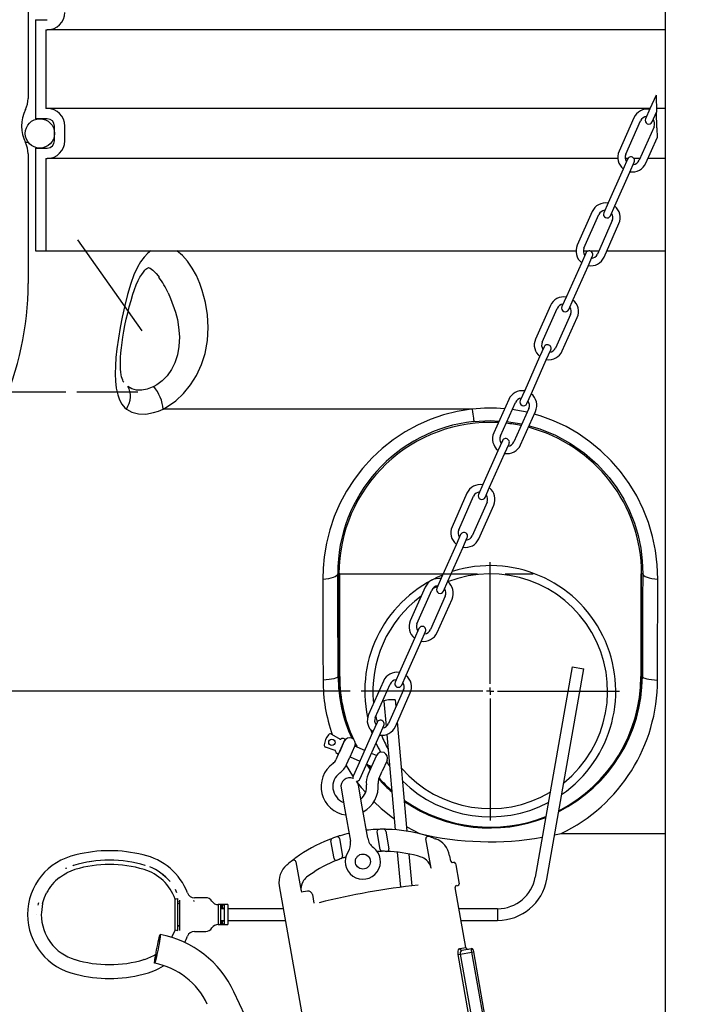
# Model space of a CAD drawing. Extents: x 2 to 417, y 3 to 295.
# Drawn here: x 77 to 139, y 102 to 192 of the extents above; entities that cross this region are included whole.
import ezdxf

# ---------------------------------------------------------------- set-up
doc = ezdxf.new("R2010")
doc.units = 0
doc.header["$PDSIZE"] = -1
doc.linetypes.add('CENTERX2', pattern=[20.32, 12.7, -2.54, 2.54, -2.54])
doc.layers.get('0').update_dxf_attribs({"linetype": 'CONTINUOUS'})
doc.layers.get('DEFPOINTS').update_dxf_attribs({"linetype": 'CONTINUOUS'})
doc.styles.add('SLDTEXTSTYLE3', font='TXT', dxfattribs={"width": 0.75})
doc.dimstyles.new('SLDDIMSTYLE0', dxfattribs={"dimtxt": 4.233333, "dimasz": 2.5, "dimexe": 1, "dimexo": 0.0625, "dimgap": 1.058333, "dimtad": 2, "dimdec": 3, "dimlfac": 7.5, "dimzin": 12, "dimtxsty": 'SLDTEXTSTYLE3', "dimsah": 1, "dimcen": 0.09, "dimclrd": 7, "dimclre": 7, "dimclrt": 7, "dimazin": 3, "dimtfac": 1, "dimtdec": 4, "dimtofl": 0, "dimtmove": 0, "dimatfit": 3, "dimtolj": 1, "dimtzin": 12})

# ---------------------------------------------------------------- blocks, each defined once
blk = doc.blocks.new('*D12')
for p, q in [((81.073, 158.05), (32.304, 158.05)), ((33.304, 158.05), (33.304, 58.224)), ((53.317, 58.224), (32.304, 58.224)), ((65.317, 58.224), (55.317, 58.224)), ((68.977, 58.224), (67.317, 58.224))]:
    blk.add_line(p, q)
for points in [[(33.304, 158.05), (33.004, 155.55), (33.604, 155.55)], [(33.304, 58.224), (33.604, 60.724), (33.004, 60.724)]]:
    blk.add_solid(points)
at = {"layer": 'DEFPOINTS'}
for p in [(82.073, 158.05), (69.977, 58.224)]:
    blk.add_point(p, dxfattribs=at)
at = {"insert": (29.129, 104.62), "char_height": 3.175, "attachment_point": 1, "rotation": 90, "style": 'SLDTEXTSTYLE3'}
blk.add_mtext('750', dxfattribs=at)
blk = doc.blocks.new('*D13')
for p, q in [((106.914, 130.89), (41.241, 130.89)), ((42.241, 130.89), (42.241, 58.224)), ((68.977, 58.224), (41.241, 58.224))]:
    blk.add_line(p, q)
for points in [[(42.241, 130.89), (41.941, 128.39), (42.541, 128.39)], [(42.241, 58.224), (42.541, 60.724), (41.941, 60.724)]]:
    blk.add_solid(points)
at = {"layer": 'DEFPOINTS'}
for p in [(107.914, 130.89), (69.977, 58.224)]:
    blk.add_point(p, dxfattribs=at)
at = {"insert": (38.066, 91.041), "char_height": 3.175, "attachment_point": 1, "rotation": 90, "style": 'SLDTEXTSTYLE3'}
blk.add_mtext('545', dxfattribs=at)
blk = doc.blocks.new('*D15')
for p, q in [((66.317, 114.557), (66.317, 59.224)), ((172.984, 114.557), (172.984, 59.224)), ((66.317, 57.224), (66.317, 41.215)), ((172.984, 57.224), (172.984, 41.215)), ((66.317, 42.215), (172.984, 42.215))]:
    blk.add_line(p, q)
for points in [[(66.317, 42.215), (68.817, 41.915), (68.817, 42.515)], [(172.984, 42.215), (170.484, 42.515), (170.484, 41.915)]]:
    blk.add_solid(points)
at = {"layer": 'DEFPOINTS'}
for p in [(66.317, 115.557), (172.984, 115.557)]:
    blk.add_point(p, dxfattribs=at)
at = {"char_height": 3.175, "attachment_point": 1, "style": 'SLDTEXTSTYLE3'}
for s, insert in [('%%c', (113.74, 46.39)), ('800', (118.528, 46.39))]:
    blk.add_mtext(s, dxfattribs=dict(at, insert=insert))
blk = doc.blocks.new('SW_CENTERMARK0')
at = {"color": 7, "linetype": 'CONTINUOUS'}
for p, q in [((119.65, 131.557), (119.65, 142.627)), ((118.984, 130.89), (107.914, 130.89)), ((119.65, 130.89), (119.317, 130.89)), ((119.65, 130.89), (119.65, 131.224)), ((119.65, 130.89), (119.65, 130.557)), ((119.65, 130.89), (119.984, 130.89)), ((120.317, 130.89), (131.387, 130.89)), ((119.65, 130.224), (119.65, 119.153))]:
    blk.add_line(p, q, dxfattribs=at)

msp = doc.modelspace()

# ---------------------------------------------------------------- linework, layer by layer
at = {"color": 7, "linetype": 'CONTINUOUS'}
for p, q in [((135.54877, 228.49101), (135.54877, 98.62818)), ((77.65048, 206.37015), (77.65048, 184.74407)), ((78.31715, 191.89044), (78.31715, 182.89044)), ((78.31715, 191.89044), (79.38382, 191.89044)), ((79.25048, 190.95711), (79.38382, 190.95711)), ((79.25048, 190.95711), (79.25048, 183.82378)), ((135.54877, 190.95711), (79.38382, 190.95711)), ((134.71259, 185.03234), (134.16111, 183.79265)), ((134.71259, 185.03234), (134.75242, 183.5296)), ((79.38382, 183.82378), (79.25048, 183.82378)), ((134.17496, 183.82378), (79.38382, 183.82378)), ((134.16111, 183.79265), (133.75467, 182.87897)), ((134.36378, 182.60801), (134.75404, 183.48529)), ((135.54877, 183.82378), (134.74462, 183.82378)), ((134.75242, 183.5296), (134.75404, 183.48529)), ((134.79155, 182.05289), (134.75369, 183.48163)), ((79.38382, 182.89044), (78.31715, 182.89044)), ((132.70551, 182.98086), (131.35068, 179.93528)), ((131.9598, 179.66432), (133.31462, 182.7099)), ((80.05048, 180.89044), (80.05048, 182.22378)), ((80.98382, 180.89044), (80.98382, 182.22378)), ((134.53286, 182.16797), (133.17803, 179.12239)), ((134.79155, 182.05289), (134.81515, 181.16233)), ((77.67646, 180.7236), (77.40795, 180.7236)), ((133.78715, 178.85142), (134.81515, 181.16233)), ((78.31715, 180.22378), (78.31715, 170.89044)), ((78.31715, 180.22378), (79.38382, 180.22378)), ((77.65048, 179.70348), (77.65048, 167.92759)), ((79.25048, 179.29044), (79.38382, 179.29044)), ((79.25048, 179.29044), (79.25048, 170.89044)), ((131.23956, 179.29044), (79.38382, 179.29044)), ((132.12887, 179.22428), (131.72242, 178.3106)), ((132.16801, 179.29044), (131.91024, 179.29044)), ((132.33154, 178.03964), (132.73799, 178.95331)), ((133.25279, 179.29044), (132.69885, 179.29044)), ((135.54877, 179.29044), (133.98244, 179.29044)), ((131.72242, 178.3106), (130.3676, 175.26502)), ((130.97671, 174.99406), (132.33154, 178.03964)), ((128.91199, 174.45324), (127.55717, 171.40766)), ((130.3676, 175.26502), (129.96115, 174.35135)), ((130.57027, 174.08038), (130.97671, 174.99406)), ((128.16628, 171.1367), (129.52111, 174.18228)), ((130.73934, 173.64034), (129.38451, 170.59476)), ((129.99363, 170.3238), (131.34846, 173.36938)), ((78.31715, 170.89044), (79.25048, 170.89044)), ((79.25048, 170.89044), (127.44229, 170.89044)), ((128.10919, 170.89044), (128.58804, 170.89044)), ((128.69179, 170.89044), (129.51605, 170.89044)), ((130.2457, 170.89044), (135.54877, 170.89044)), ((128.33536, 170.69666), (127.92891, 169.78298)), ((128.53802, 169.51202), (128.94447, 170.42569)), ((127.92891, 169.78298), (126.57408, 166.7374)), ((127.1832, 166.46644), (128.53802, 169.51202)), ((126.57408, 166.7374), (126.16763, 165.82373)), ((126.77675, 165.55276), (127.1832, 166.46644)), ((125.11848, 165.92562), (123.76365, 162.88004)), ((124.37277, 162.60907), (125.72759, 165.65465)), ((126.94582, 165.11272), (125.591, 162.06714)), ((126.20011, 161.79618), (127.55494, 164.84176)), ((124.54184, 162.16903), (124.13539, 161.25536)), ((124.74451, 160.98439), (125.15096, 161.89807)), ((124.13539, 161.25536), (122.78057, 158.20978)), ((123.38968, 157.93881), (124.74451, 160.98439)), ((87.60713, 158.04963), (82.07257, 158.04963)), ((122.78057, 158.20978), (122.37412, 157.29611)), ((122.98323, 157.02514), (123.38968, 157.93881)), ((121.32496, 157.398), (119.97013, 154.35242)), ((120.57925, 154.08145), (121.93408, 157.12703)), ((123.15231, 156.5851), (121.79748, 153.53952)), ((118.01931, 156.51633), (89.92387, 156.51633)), ((122.4066, 153.26855), (123.76142, 156.31413)), ((121.13941, 155.39373), (122.52105, 155.16606)), ((120.74832, 153.64141), (120.34188, 152.72774)), ((120.95099, 152.45677), (121.35744, 153.37044)), ((120.34188, 152.72774), (118.98705, 149.68216)), ((119.59616, 149.41119), (120.95099, 152.45677)), ((118.98705, 149.68216), (118.5806, 148.76848)), ((119.18972, 148.49752), (119.59616, 149.41119)), ((117.53144, 148.87037), (116.17662, 145.82479)), ((116.78573, 145.55383), (118.14056, 148.59941)), ((119.35879, 148.05748), (118.00396, 145.0119)), ((118.61308, 144.74093), (119.96791, 147.78651)), ((116.95481, 145.11379), (116.54836, 144.20011)), ((116.54836, 144.20011), (115.19353, 141.15453)), ((117.15748, 143.92915), (117.56392, 144.84282)), ((115.80265, 140.88357), (117.15748, 143.92915)), ((105.78985, 141.55711), (105.89986, 141.55711)), ((105.89986, 141.55711), (105.89986, 132.22378)), ((105.96651, 141.55711), (105.89986, 141.55711)), ((105.96651, 132.22378), (105.96651, 141.55711)), ((133.33445, 141.55711), (133.40111, 141.55711)), ((133.33445, 141.55711), (133.33445, 132.22378)), ((133.51111, 141.55711), (133.40111, 141.55711)), ((133.40111, 132.22378), (133.40111, 141.55711)), ((115.19353, 141.15453), (114.78708, 140.24086)), ((115.3962, 139.96989), (115.80265, 140.88357)), ((113.73793, 140.34275), (112.3831, 137.29717)), ((112.99222, 137.02621), (114.34704, 140.07179)), ((115.56528, 139.52985), (114.21045, 136.48427)), ((114.81956, 136.21331), (116.17439, 139.25889)), ((113.16129, 136.58616), (112.75484, 135.67249)), ((113.36396, 135.40153), (113.77041, 136.3152)), ((112.75484, 135.67249), (111.40002, 132.62691)), ((112.00913, 132.35595), (113.36396, 135.40153)), ((111.40002, 132.62691), (110.99357, 131.71324)), ((127.10221, 133.11964), (123.73115, 114.0014)), ((124.78161, 113.81618), (128.15267, 132.93441)), ((127.10221, 133.11964), (128.15267, 132.93441)), ((105.82699, 132.22378), (105.89986, 132.22378)), ((105.89986, 132.22378), (105.96651, 132.22378)), ((109.94441, 131.81513), (108.58958, 128.76955)), ((109.1987, 128.49858), (110.55353, 131.54416)), ((111.60268, 131.44227), (112.00913, 132.35595)), ((133.40111, 132.22378), (133.33445, 132.22378)), ((133.47398, 132.22378), (133.40111, 132.22378)), ((111.77176, 131.00223), (110.41693, 127.95665)), ((111.02605, 127.68569), (112.38088, 130.73127)), ((109.98164, 129.99879), (110.18766, 127.67974)), ((111.09793, 129.48749), (111.04412, 130.09317)), ((109.36778, 128.05854), (108.96133, 127.14487)), ((112.10323, 118.17132), (111.21938, 128.1203)), ((108.96133, 127.14487), (107.6065, 124.09929)), ((109.57044, 126.8739), (109.97689, 127.78758)), ((105.20946, 126.9855), (106.00846, 126.526)), ((105.85522, 125.18453), (106.45135, 126.52459)), ((106.37402, 126.34738), (105.93512, 125.36075)), ((105.99812, 126.53195), (105.99246, 126.53521)), ((106.45135, 126.52459), (106.30012, 126.59186)), ((108.21562, 123.82832), (109.57044, 126.8739)), ((110.25071, 126.96999), (111.02063, 118.30348)), ((105.55761, 125.51252), (104.68133, 125.79828)), ((105.54006, 125.51825), (105.54627, 125.51622)), ((105.54627, 125.51622), (105.55761, 125.51252)), ((105.9317, 125.35316), (105.62329, 124.65987)), ((105.704, 125.2518), (105.85522, 125.18453)), ((105.93512, 125.36075), (105.93512, 125.36075)), ((106.90962, 124.92723), (107.34853, 125.91387)), ((108.23775, 125.5183), (107.34853, 125.91387)), ((107.41109, 125.88605), (107.36067, 125.97453)), ((109.29778, 125.04675), (108.84687, 125.24734)), ((106.59787, 124.22633), (106.90013, 124.90578)), ((106.90962, 124.92723), (106.93091, 124.91761)), ((106.90962, 124.92723), (106.90962, 124.92723)), ((106.90962, 124.92723), (106.90962, 124.92723)), ((106.93091, 124.91761), (107.79879, 124.53154)), ((109.29778, 125.04675), (108.85887, 124.06011)), ((110.26962, 124.60713), (109.83607, 123.63255)), ((107.6065, 124.09929), (107.20005, 123.18562)), ((107.80917, 122.91465), (108.21562, 123.82832)), ((108.4079, 124.26057), (108.85887, 124.06011)), ((108.74816, 123.81134), (108.42529, 124.25283)), ((108.8493, 124.03869), (108.54704, 123.35924)), ((108.85887, 124.06011), (108.85887, 124.06011)), ((109.52163, 122.9257), (109.83607, 123.63255)), ((106.08586, 122.0831), (106.43315, 120.11349)), ((108.00885, 120.39132), (107.66155, 122.36094)), ((106.43315, 120.11349), (106.93554, 117.26429)), ((108.51124, 117.54213), (108.00885, 120.39132)), ((109.63861, 116.52334), (109.35926, 118.10757)), ((110.15843, 118.1823), (110.16053, 118.1704)), ((110.16053, 118.1704), (110.44129, 116.57814)), ((112.06675, 118.58204), (113.21132, 117.96657)), ((105.17083, 117.29058), (105.16874, 117.30249)), ((105.45159, 115.69832), (105.17083, 117.29058)), ((105.94526, 117.50559), (106.22461, 115.92136)), ((114.27237, 114.81472), (113.80357, 117.47343)), ((126.08965, 117.96657), (135.54877, 117.96657)), ((106.73854, 116.30056), (106.73672, 116.29779)), ((109.02834, 116.70214), (109.02597, 116.70389)), ((109.64052, 116.5125), (109.63861, 116.52334)), ((111.20064, 116.27714), (111.48499, 113.07645)), ((83.80953, 115.47426), (83.26138, 115.38928)), ((86.81858, 115.3983), (86.68874, 115.42206)), ((101.98587, 115.38965), (102.45468, 112.73095)), ((106.22461, 115.92136), (106.22652, 115.91052)), ((112.5443, 113.20657), (112.28698, 116.10305)), ((116.05784, 115.43851), (115.96769, 115.94978)), ((81.90064, 114.69199), (81.15537, 114.39068)), ((81.80652, 115.07014), (81.80381, 115.07936)), ((81.90064, 114.69199), (81.90185, 114.69236)), ((88.18648, 114.69236), (88.1877, 114.692)), ((88.28181, 115.07014), (88.28453, 115.07936)), ((114.27217, 114.81585), (114.27201, 114.81582)), ((116.14196, 115.31795), (116.34361, 115.35351)), ((116.49807, 115.24536), (116.52122, 115.11405)), ((116.52122, 115.11405), (116.79906, 113.53836)), ((89.87063, 114.24622), (89.86817, 114.24818)), ((89.87804, 114.24031), (89.87067, 114.24618)), ((90.13041, 113.99548), (89.87688, 114.24124)), ((91.17516, 112.58559), (91.03156, 112.88382)), ((100.47338, 113.21772), (103.16407, 97.95806)), ((102.45464, 112.7321), (102.45448, 112.73207)), ((103.02936, 112.73507), (102.47548, 112.6374)), ((116.12732, 113.41692), (116.12821, 113.41807)), ((117.43545, 107.6257), (116.4746, 113.07497)), ((116.51241, 113.21703), (116.71406, 113.25259)), ((116.79906, 113.53836), (116.82221, 113.40705)), ((91.00308, 109.20613), (91.00308, 112.00082)), ((91.27083, 109.14784), (91.27083, 112.05914)), ((91.40417, 111.89839), (91.40417, 109.16666)), ((93.79167, 112.13671), (92.76344, 112.13671)), ((103.49274, 112.4106), (103.62742, 111.64681)), ((91.40417, 111.7588), (91.27083, 111.72384)), ((95.79083, 111.50338), (94.92647, 111.50338)), ((94.92647, 111.50338), (94.92647, 110.60338)), ((95.12417, 111.45191), (95.12417, 109.75485)), ((95.45285, 111.13671), (95.12802, 111.13671)), ((95.32417, 111.48781), (95.2575, 111.48781)), ((95.2575, 111.48781), (95.2575, 111.17977)), ((95.32417, 111.17977), (95.2575, 111.17977)), ((95.32417, 111.17977), (95.32417, 111.48781)), ((95.4575, 111.45191), (95.4575, 109.75485)), ((95.79083, 111.50338), (95.79083, 110.60338)), ((100.84032, 111.13671), (95.79083, 111.13671)), ((120.31715, 111.13671), (116.81636, 111.13671)), ((120.31715, 111.13671), (120.31715, 110.07005)), ((78.45751, 110.60338), (78.4575, 110.60338)), ((94.92647, 110.60338), (94.92647, 109.70338)), ((95.12882, 110.07005), (95.45365, 110.07005)), ((95.32417, 110.02699), (95.2575, 110.02699)), ((95.2575, 110.02699), (95.2575, 109.71895)), ((95.32417, 109.71895), (95.32417, 110.02699)), ((95.79083, 110.60338), (95.79083, 109.70338)), ((95.79083, 110.07005), (101.0284, 110.07005)), ((117.00445, 110.07005), (120.31715, 110.07005)), ((91.29267, 109.58718), (91.40417, 109.56048)), ((94.92647, 109.70338), (95.79083, 109.70338)), ((95.32417, 109.71895), (95.2575, 109.71895)), ((92.76344, 109.07005), (93.79167, 109.07005)), ((116.87977, 107.52772), (117.43545, 107.6257)), ((117.09733, 107.363), (117.92976, 107.50978)), ((117.98764, 107.18151), (117.92976, 107.50978)), ((118.08422, 107.40162), (118.11895, 107.20466)), ((81.90064, 106.51485), (81.91726, 106.5099)), ((88.1877, 106.51485), (88.17268, 106.51038)), ((116.74534, 106.96246), (116.92241, 106.99368)), ((118.2966, 98.16484), (116.74534, 106.96246)), ((116.92241, 106.99368), (117.98764, 107.18151)), ((116.92241, 106.99368), (118.47366, 98.19606)), ((117.98764, 107.18151), (118.11895, 107.20466)), ((119.5389, 98.38389), (117.98764, 107.18151)), ((118.11895, 107.20466), (119.6702, 98.40705)), ((97.36744, 101.40214), (96.35315, 103.57728))]:
    msp.add_line(p, q, dxfattribs=at)
at = {"color": 7, "linetype": 'CENTERX2'}
for p, q in [((88.02265, 163.61896), (82.16245, 171.90653)), ((105.77892, 141.55711), (125.56886, 141.55711))]:
    msp.add_line(p, q, dxfattribs=at)
at = {"color": 7, "linetype": 'CONTINUOUS'}
for points in [[(88.78816, 170.89044), (88.52976, 170.68885), (88.18506, 170.32075), (87.87379, 169.89399), (87.59616, 169.42312), (87.25668, 168.70135), (86.9716, 167.92759)], [(93.26695, 167.92759), (92.94373, 168.64918), (92.57059, 169.32833), (92.14731, 169.94618), (91.68315, 170.47276), (91.17881, 170.89044)], [(87.29518, 167.3019), (87.31681, 167.36877), (87.48477, 167.80663), (87.66311, 168.20163), (87.81335, 168.4893), (87.97363, 168.75432), (88.12313, 168.96414), (88.25938, 169.12469), (88.34949, 169.21481), (88.42969, 169.28348), (88.49612, 169.33018), (88.55809, 169.36377), (88.58911, 169.37525), (88.59061, 169.37593), (88.5795, 169.37589), (88.60106, 169.37147), (88.661, 169.35104), (88.75219, 169.3068), (88.86847, 169.23305), (88.98393, 169.14276), (89.11727, 169.02045), (89.28194, 168.84499), (89.45906, 168.62672), (89.54737, 168.5018)], [(86.9716, 167.92759), (86.6913, 166.94118), (86.43677, 165.92138), (86.20689, 164.88119), (86.01765, 163.91849), (85.85203, 162.94963), (85.71621, 161.98821), (85.6319, 161.21329), (85.57768, 160.45441), (85.56034, 159.72387), (85.58626, 159.04313), (85.6618, 158.4044), (85.79349, 157.82266), (85.95886, 157.37235), (86.17504, 156.97586), (86.44233, 156.6421), (86.57689, 156.51633)], [(86.34276, 158.95828), (86.29676, 159.03145), (86.24539, 159.13773), (86.1901, 159.28974), (86.14891, 159.44047), (86.11004, 159.62766), (86.07436, 159.87034), (86.04854, 160.15135), (86.03465, 160.4708), (86.03438, 160.82748), (86.04893, 161.2192), (86.07886, 161.6427), (86.12412, 162.09363), (86.18401, 162.56784), (86.25637, 163.05538), (86.34611, 163.58267), (86.44992, 164.12316), (86.56796, 164.67564), (86.70017, 165.23781), (86.84628, 165.80666), (87.00601, 166.37969), (87.17867, 166.95309), (87.29442, 167.30336)], [(89.92387, 156.51633), (90.32805, 156.74051), (91.08203, 157.27516), (91.78205, 157.92943), (92.42195, 158.71126), (92.96128, 159.57681), (93.40853, 160.55698), (93.72961, 161.58272), (93.94083, 162.75459), (94.00824, 163.93725), (93.94581, 165.08104), (93.76707, 166.20956), (93.4811, 167.30593), (93.26695, 167.92759)], [(90.3819, 167.06544), (90.60284, 166.57635), (91.04994, 165.31169), (91.21451, 164.64718), (91.33023, 163.97199), (91.39723, 163.09463), (91.35628, 162.20205), (91.22336, 161.46012), (90.98508, 160.73117), (90.67919, 160.11819), (90.2798, 159.55164), (89.83934, 159.09612), (89.33805, 158.71795), (89.0682, 158.56253)], [(86.57689, 156.51633), (86.72328, 156.77175), (86.83563, 157.03989), (86.91134, 157.31447), (86.94863, 157.58907), (86.94662, 157.85729), (86.90538, 158.11285), (86.82585, 158.34977), (86.70989, 158.56253)], [(89.0682, 158.56253), (88.47609, 158.3206), (87.98693, 158.22376), (87.51063, 158.23154), (87.08922, 158.34356), (86.70989, 158.56253)], [(89.92387, 156.51633), (89.89738, 156.77175), (89.84401, 157.03989), (89.765, 157.31447), (89.66219, 157.58907), (89.538, 157.85729), (89.39532, 158.11285), (89.23749, 158.34977), (89.0682, 158.56253)], [(86.57689, 156.51633), (87.07773, 156.234), (87.68113, 156.07984), (88.33522, 156.06776), (89.06005, 156.19733), (89.48723, 156.33394), (89.92387, 156.51633)], [(118.01931, 156.51633), (117.90116, 156.50287), (116.64297, 156.29871), (115.40248, 155.98717), (114.193, 155.57268), (113.02788, 155.0597), (111.90674, 154.44636), (110.83841, 153.73919), (109.83359, 152.94707), (108.90299, 152.07888), (108.04726, 151.13409), (107.27141, 150.1211), (106.58204, 149.05142), (105.98576, 147.93662), (105.47944, 146.7674), (105.06986, 145.56131), (104.75932, 144.33051), (104.55013, 143.08717), (104.45507, 142.07405), (104.42573, 141.05942)], [(118.01931, 156.51633), (118.04649, 156.27905), (118.07186, 156.06226), (118.09491, 155.87024), (118.11519, 155.70681), (118.1323, 155.57518), (118.14589, 155.47796), (118.15571, 155.41708), (118.16156, 155.39373)], [(134.87524, 141.05942), (134.82498, 142.36034), (134.66596, 143.66121), (134.39912, 144.94886), (134.02543, 146.21009), (133.54432, 147.43799), (132.957, 148.62953), (132.2693, 149.77106), (131.48699, 150.84891), (130.64225, 151.82385), (129.71341, 152.72997), (128.71045, 153.55687), (127.64332, 154.29413), (126.54061, 154.92358), (125.38378, 155.46076), (124.18543, 155.89978), (123.64296, 156.04784)], [(118.16156, 155.39373), (119.64171, 155.47378), (120.44976, 155.43059)], [(123.1761, 154.99835), (124.15515, 154.72151), (125.58867, 154.13845), (126.94296, 153.40395), (128.22479, 152.50705), (129.3989, 151.47154), (130.44284, 150.31925), (131.15349, 149.35484), (131.77812, 148.33283), (132.31121, 147.26585), (132.74724, 146.16655), (133.08536, 145.0366), (133.32579, 143.88363), (133.46792, 142.71976), (133.51111, 141.55711)], [(104.42573, 141.05942), (104.70748, 141.09092), (104.96833, 141.13387), (105.20187, 141.18723), (105.40236, 141.24967), (105.56487, 141.31967), (105.68542, 141.3955), (105.76103, 141.4753), (105.78985, 141.55711)], [(105.82699, 132.22378), (105.81924, 134.5734), (105.81048, 136.91122), (105.80068, 139.24158), (105.78985, 141.55711)], [(133.51111, 141.55711), (133.50032, 139.24739), (133.49053, 136.92292), (133.48174, 134.57928), (133.47398, 132.22378)], [(133.51111, 141.55711), (133.53994, 141.4753), (133.61555, 141.3955), (133.73609, 141.31967), (133.89861, 141.24967), (134.0991, 141.18723), (134.33264, 141.13387), (134.59349, 141.09092), (134.87524, 141.05942)], [(104.42573, 141.05942), (104.43764, 137.31519), (104.44506, 134.61931), (104.45155, 131.90475)], [(134.84941, 131.90475), (134.85876, 135.69938), (134.86655, 138.38807), (134.87524, 141.05942)], [(105.82699, 132.22378), (105.7978, 132.17119), (105.72141, 132.11991), (105.59971, 132.07121), (105.43572, 132.02629), (105.23349, 131.98626), (104.99805, 131.95213), (104.73523, 131.92473), (104.45155, 131.90475)], [(133.47398, 132.22378), (133.50316, 132.17119), (133.57955, 132.11991), (133.70125, 132.07121), (133.86525, 132.02629), (134.06748, 131.98626), (134.30292, 131.95213), (134.56573, 131.92473), (134.84941, 131.90475)], [(109.98164, 129.99879), (109.98751, 130.01452), (110.03419, 130.04492), (110.1234, 130.07542), (110.24722, 130.1033), (110.39465, 130.12608), (110.55258, 130.14175), (110.70698, 130.14891), (110.84414, 130.14693), (110.95186, 130.13597), (111.02058, 130.11702), (111.04418, 130.09176), (111.04418, 130.09176)], [(106.54343, 124.14676), (107.12394, 123.20429), (107.18569, 123.12086)], [(107.56327, 122.6107), (107.90519, 122.14874), (108.29686, 121.70574)], [(109.07456, 120.87934), (109.73665, 120.24909), (110.77272, 119.41987), (110.93081, 119.31451)], [(114.56637, 117.52484), (114.679, 117.48298), (114.70539, 117.47301), (114.67858, 117.48312)], [(125.48986, 117.83286), (126.08428, 117.96531), (126.08965, 117.96657)], [(101.16069, 115.09981), (101.17275, 115.11017), (101.2515, 115.17707)], [(114.27201, 114.81582), (114.27205, 114.81525), (114.27211, 114.81467), (114.27217, 114.81409), (114.27224, 114.81352), (114.27232, 114.81295), (114.27241, 114.81238), (114.27251, 114.81181), (114.27262, 114.81124)], [(80.49859, 113.97005), (80.85646, 114.22222), (81.15537, 114.39068)], [(102.45464, 112.7321), (102.45479, 112.73154), (102.45494, 112.73098), (102.45508, 112.73042), (102.45521, 112.72986), (102.45533, 112.72929), (102.45544, 112.72873), (102.45554, 112.72816), (102.45563, 112.72759)], [(78.9721, 111.61956), (79.14064, 112.15772), (79.32693, 112.56204)], [(91.00308, 112.00082), (91.09987, 112.02217), (91.27083, 112.05914)], [(78.9721, 111.61956), (78.85265, 110.7832), (78.8483, 110.60338)], [(91.27083, 111.62549), (91.36144, 111.60298), (91.40417, 111.5919)], [(95.12417, 111.45191), (95.1319, 111.46643), (95.15491, 111.47736), (95.18944, 111.48409), (95.23091, 111.4873), (95.2575, 111.48781)], [(95.2575, 111.17977), (95.21496, 111.17771), (95.17723, 111.17131), (95.14812, 111.1601), (95.12994, 111.14355), (95.12417, 111.123)], [(95.32417, 111.48781), (95.3676, 111.48641), (95.40613, 111.48204), (95.43562, 111.47433), (95.45322, 111.46303), (95.4575, 111.45191)], [(95.4575, 111.123), (95.44942, 111.14683), (95.42427, 111.16471), (95.38822, 111.17477), (95.34673, 111.17921), (95.32417, 111.17977)], [(95.12417, 110.08377), (95.13225, 110.05993), (95.1574, 110.04205), (95.19345, 110.03199), (95.23494, 110.02755), (95.2575, 110.02699)], [(95.32417, 110.02699), (95.3667, 110.02905), (95.40444, 110.03545), (95.43354, 110.04666), (95.45172, 110.06321), (95.4575, 110.08377)], [(91.00308, 109.20613), (90.89553, 108.92874), (90.69087, 108.53634)], [(91.40417, 109.61582), (91.37402, 109.60787), (91.29267, 109.58718)], [(95.2575, 109.71895), (95.21407, 109.72035), (95.17554, 109.72472), (95.14604, 109.73243), (95.12845, 109.74374), (95.12417, 109.75485)], [(95.4575, 109.75485), (95.44976, 109.74033), (95.42676, 109.7294), (95.39223, 109.72267), (95.35076, 109.71946), (95.32417, 109.71895)], [(89.156, 106.18253), (89.14826, 106.20047), (89.14986, 106.26508), (89.16071, 106.374), (89.18045, 106.52332), (89.20834, 106.70763), (89.24339, 106.92027), (89.28432, 107.15356), (89.32966, 107.39906), (89.37777, 107.6479), (89.42691, 107.89109), (89.4753, 108.11983), (89.5212, 108.32587), (89.56294, 108.50175), (89.59902, 108.64112), (89.62813, 108.73894), (89.64923, 108.79167), (89.66154, 108.79741), (89.66462, 108.75595), (89.65837, 108.6688), (89.643, 108.53909), (89.61908, 108.37151), (89.58747, 108.17214), (89.5493, 107.94816), (89.50597, 107.70768), (89.45903, 107.45938), (89.41019, 107.21225), (89.3612, 106.9752), (89.31384, 106.75682), (89.26982, 106.565), (89.23073, 106.40665), (89.19799, 106.28752), (89.17277, 106.2119), (89.156, 106.18253)], [(116.74534, 106.96246), (116.72884, 107.12898), (116.73792, 107.28074), (116.77032, 107.40721), (116.82419, 107.49614), (116.87977, 107.52772)], [(116.87977, 107.52772), (116.89005, 107.48992), (116.90697, 107.4548), (116.92987, 107.42373), (116.95787, 107.39789), (116.9899, 107.37828), (117.02472, 107.36565), (117.06099, 107.36049), (117.09733, 107.363)], [(117.09733, 107.363), (117.0113, 107.3172), (116.94706, 107.22286), (116.92075, 107.13067), (116.91832, 107.0226), (116.92241, 106.99368)]]:
    msp.add_lwpolyline(points, dxfattribs=at)
for centre, radius in [((78.71715, 181.55711), 1.33333), ((105.25788, 126.25288), 0.28667), ((108.07337, 115.41838), 0.68)]:
    msp.add_circle(centre, radius, dxfattribs=at)
for centre, radius, start, end in [((79.38382, 192.55711), 1.6, 270, 0), ((75.38382, 184.74407), 2.26667, 333.2529566, 0), ((80.38463, 182.22378), 3.33333, 153.2529566, 206.7470434), ((79.38382, 182.22378), 1.6, 0, 90), ((133.92374, 182.43893), 1.33333, 80.4956039, 156.0180918), ((79.38382, 182.22378), 0.66667, 0, 90), ((133.92374, 182.43893), 0.66667, 96.0180918, 156.0180918), ((134.05922, 182.74349), 0.33333, 156.0180918, 336.0180918), ((133.92374, 182.43893), 0.66667, 336.0180918, 36.0180918), ((75.38382, 179.70348), 2.26667, 0, 26.7470434), ((79.38382, 180.89044), 0.66667, 270, 0), ((79.38382, 180.89044), 1.6, 270, 0), ((132.56891, 179.39335), 1.33333, 156.0180918, 231.5405796), ((132.56891, 179.39335), 0.66667, 156.0180918, 216.0180918), ((132.43343, 179.08879), 0.33333, 336.0180918, 156.0180918), ((132.56891, 179.39335), 0.66667, 276.0180918, 336.0180918), ((132.56891, 179.39335), 1.33333, 260.4956039, 336.0180918), ((130.13022, 173.91131), 1.33333, 80.4956039, 156.0180918), ((130.13022, 173.91131), 0.66667, 96.0180918, 156.0180918), ((130.13022, 173.91131), 1.33333, 336.0180918, 51.5405796), ((130.26571, 174.21587), 0.33333, 156.0180918, 336.0180918), ((130.13022, 173.91131), 0.66667, 336.0180918, 36.0180918), ((128.7754, 170.86573), 1.33333, 156.0180918, 231.5405796), ((128.7754, 170.86573), 0.66667, 156.0180918, 216.0180918), ((128.63991, 170.56117), 0.33333, 336.0180918, 156.0180918), ((128.7754, 170.86573), 1.33333, 260.4956039, 336.0180918), ((128.7754, 170.86573), 0.66667, 276.0180918, 336.0180918), ((81.99833, 163.12641), 9.26284, 25.1665232, 35.4531276), ((50.05048, 167.92759), 27.6, 335.5781861, 0), ((126.33671, 165.38369), 1.33333, 80.4956039, 156.0180918), ((126.33671, 165.38369), 1.33333, 336.0180918, 51.5405796), ((126.33671, 165.38369), 0.66667, 96.0180918, 156.0180918), ((126.47219, 165.68825), 0.33333, 156.0180918, 336.0180918), ((126.33671, 165.38369), 0.66667, 336.0180918, 36.0180918), ((124.98188, 162.33811), 1.33333, 156.0180918, 231.5405796), ((124.98188, 162.33811), 0.66667, 156.0180918, 216.0180918), ((124.8464, 162.03355), 0.33333, 336.0180918, 156.0180918), ((124.98188, 162.33811), 0.66667, 276.0180918, 336.0180918), ((124.98188, 162.33811), 1.33333, 260.4956039, 336.0180918), ((122.54319, 156.85606), 1.33333, 80.4956039, 156.0180918), ((122.54319, 156.85606), 0.66667, 96.0180918, 156.0180918), ((122.54319, 156.85606), 1.33333, 336.0180918, 51.5405796), ((119.61734, 143.54825), 13.06618, 84.1625719, 97.0249932), ((122.67867, 157.16062), 0.33333, 156.0180918, 336.0180918), ((122.54319, 156.85606), 0.66667, 336.0180918, 36.0180918), ((120.29916, 145.03458), 11.51034, 76.4687023, 83.3091409), ((119.63642, 141.62576), 13.84674, 96.1143608, 180.2840821), ((119.65048, 141.55711), 13.75063, 86.9323729, 180), ((119.65048, 141.55711), 13.75063, 78.2297058, 83.9862378), ((119.65048, 141.55711), 13.75063, 0, 75.4015007), ((121.18836, 153.81049), 1.33333, 156.0180918, 231.5405796), ((121.18836, 153.81049), 0.66667, 156.0180918, 216.0180918), ((121.05288, 153.50593), 0.33333, 336.0180918, 156.0180918), ((121.18836, 153.81049), 1.33333, 260.4956039, 336.0180918), ((121.18836, 153.81049), 0.66667, 276.0180918, 336.0180918), ((118.74968, 148.32844), 1.33333, 80.4956039, 156.0180918), ((118.74968, 148.32844), 1.33333, 336.0180918, 51.5405796), ((118.74968, 148.32844), 0.66667, 96.0180918, 156.0180918), ((118.88516, 148.633), 0.33333, 156.0180918, 336.0180918), ((118.74968, 148.32844), 0.66667, 336.0180918, 36.0180918), ((117.39485, 145.28286), 1.33333, 156.0180918, 231.5405796), ((117.39485, 145.28286), 0.66667, 156.0180918, 216.0180918), ((117.25937, 144.9783), 0.33333, 336.0180918, 156.0180918), ((117.39485, 145.28286), 0.66667, 276.0180918, 336.0180918), ((117.39485, 145.28286), 1.33333, 260.4956039, 336.0180918), ((119.65048, 130.89044), 11.40567, 304.6675128, 107.6505374), ((119.65048, 130.89044), 11.40567, 112.304234, 192.1528374), ((119.65048, 130.89044), 10.66667, 308.7375053, 111.2836756), ((114.95616, 139.80082), 1.33333, 80.911071, 156.0180918), ((114.95616, 139.80082), 0.66667, 96.0180918, 156.0180918), ((119.65048, 130.89044), 10.66667, 116.6310253, 119.4404576), ((114.95616, 139.80082), 1.33333, 336.0180918, 51.5405796), ((115.09164, 140.10538), 0.33333, 156.0180918, 336.0180918), ((114.95616, 139.80082), 0.66667, 336.0180918, 36.0180918), ((119.65048, 130.89044), 10.66667, 126.0870825, 185.949101), ((113.60133, 136.75524), 1.33333, 156.0180918, 231.5405796), ((113.60133, 136.75524), 0.66667, 156.0180918, 216.0180918), ((113.46585, 136.45068), 0.33333, 336.0180918, 156.0180918), ((113.60133, 136.75524), 1.33333, 260.4956039, 336.0180918), ((113.60133, 136.75524), 0.66667, 276.0180918, 336.0180918), ((111.16264, 131.2732), 1.33333, 80.4956039, 156.0180918), ((119.85642, 131.92568), 15.40488, 180.0778627, 198.8610322), ((119.29108, 132.25064), 13.46412, 180.1143022, 204.7360986), ((119.65048, 132.22378), 13.75063, 180, 204.1478969), ((119.65048, 132.22378), 13.68397, 180, 204.6031104), ((111.16264, 131.2732), 0.66667, 96.0180918, 156.0180918), ((111.29813, 131.57775), 0.33333, 156.0180918, 336.0180918), ((111.16264, 131.2732), 0.66667, 336.0180918, 36.0180918), ((111.16264, 131.2732), 1.33333, 336.0180918, 51.5405796), ((119.68027, 132.27455), 13.7938, 296.6253269, 359.7890969), ((119.65048, 132.22378), 13.75063, 296.8659709, 0), ((119.65048, 132.22378), 13.68397, 297.0755507, 0), ((119.4099, 131.88634), 15.43952, 295.635198, 0.0683158), ((109.80782, 128.22762), 1.33333, 156.0180918, 231.5405796), ((109.80782, 128.22762), 0.66667, 156.0180918, 216.0180918), ((119.65048, 130.89044), 10.66667, 192.4920789, 195.4051582), ((109.67233, 127.92306), 0.33333, 336.0180918, 156.0180918), ((109.80782, 128.22762), 0.66667, 276.0180918, 336.0180918), ((105.10976, 126.81213), 0.2, 60.0970312, 141.5153978), ((119.65048, 130.89044), 11.40567, 198.1238862, 199.7319495), ((109.80782, 128.22762), 1.33333, 260.4956039, 336.0180918), ((106.51875, 125.69198), 2, 141.5153978, 170.5207857), ((106.02569, 126.593), 0.06667, 240.0970312, 316.384589), ((106.21883, 126.40912), 0.2, 66.0180918, 136.4115675), ((106.85857, 126.12454), 0.53333, 336.7343077, 155.3018759), ((119.65048, 132.22378), 13.68397, 206.3808979, 207.8970993), ((119.65048, 130.89044), 11.40567, 204.3856461, 209.0753924), ((119.65048, 130.89044), 10.66667, 201.9971612, 209.5304905), ((104.74333, 125.98842), 0.2, 170.5207857, 251.9391524), ((105.51939, 125.45486), 0.06667, 355.6303995, 71.9391524), ((105.78529, 125.43454), 0.2, 175.6552979, 246.0180918), ((119.65048, 132.22378), 13.75063, 206.8361114, 207.5445282), ((109.78232, 124.8239), 0.53333, 336.0180918, 155.3018759), ((106.8737, 122.22202), 2.6, 125.6443056, 262.0797869), ((104.89235, 124.98503), 0.8, 305.6443056, 336.0180918), ((119.65048, 130.89044), 11.40567, 214.1771357, 216.721735), ((106.8737, 122.22202), 1.53333, 125.6443056, 248.5510186), ((104.89235, 124.98503), 1.86667, 305.6443056, 336.0180918), ((119.65048, 132.22378), 13.75063, 215.4964265, 217.6094823), ((119.65048, 132.22378), 13.68397, 215.9731977, 217.4584138), ((119.65048, 130.89044), 10.66667, 220.9519041, 300.6695957), ((106.8737, 122.22202), 0.8, 67.1897776, 190), ((107.50461, 123.05013), 0.33333, 156.0180918, 195.7849086), ((107.50461, 123.05013), 0.33333, 269.6101972, 336.0180918), ((106.8737, 122.22202), 0.8, 10, 38.2053281), ((110.25257, 122.60054), 1.86667, 156.0180918, 186.391878), ((110.25257, 122.60054), 0.8, 156.0180918, 186.391878), ((119.65048, 132.22378), 13.75063, 222.553386, 229.4567174), ((116.32212, 128.76194), 8.98244, 220.8046312, 231.3735853), ((119.65048, 132.22378), 13.68397, 222.4321759, 229.1707848), ((119.65048, 130.89044), 11.40567, 225.8065929, 297.5512507), ((106.8737, 122.22202), 1.53333, 311.4489814, 6.391878), ((106.8737, 122.22202), 2.6, 297.9202131, 6.391878), ((119.65048, 132.22378), 13.68397, 235.2663848, 291.6626893), ((119.65048, 132.22378), 13.75063, 235.4974885, 291.4915589), ((119.63598, 132.19673), 13.73048, 235.5191555, 291.5899941), ((109.9314, 104.88094), 13.46667, 93.0730944, 96.5942852), ((109.9314, 104.88094), 13.46667, 91.6205244, 93.0730944), ((109.55623, 118.1423), 0.2, 91.6205244, 181.7644838), ((109.55623, 118.1423), 0.2, 181.7644838, 190), ((109.9314, 104.88094), 13.46667, 89.8701624, 91.6205244), ((109.96147, 118.14757), 0.2, 10, 89.8701624), ((109.9314, 104.88094), 13.46667, 88.4042637, 89.8701624), ((109.9314, 104.88094), 13.46667, 73.7549595, 88.4042637), ((109.9314, 104.88094), 13.46667, 111.5957363, 126.2450405), ((109.9314, 104.88094), 13.46667, 110.1298376, 111.5957363), ((105.3657, 117.33721), 0.2, 110.1298376, 190), ((109.9314, 104.88094), 13.46667, 108.3794756, 110.1298376), ((109.9314, 104.88094), 13.46667, 106.9269056, 108.3794756), ((105.7483, 117.47086), 0.2, 18.2355162, 108.3794756), ((105.7483, 117.47086), 0.2, 10, 18.2355162), ((109.9314, 104.88094), 13.46667, 103.4057148, 106.9269056), ((105.63162, 117.02641), 1.32357, 326.6175869, 10.3324728), ((109.81403, 117.76148), 1.3188, 189.564775, 233.4363227), ((119.62168, 144.86244), 27.64924, 256.5942241, 279.8884595), ((109.9314, 104.88094), 13.46667, 72.1384467, 73.7549595), ((114.00053, 117.50816), 0.2, 162.2824061, 190), ((114.00053, 117.50816), 0.2, 72.1384467, 162.2824061), ((109.9314, 104.88094), 13.46667, 69.8682313, 72.1384467), ((113.98881, 115.62401), 1.99432, 9.3553459, 69.6374671), ((85.04417, 104.07005), 12.33333, 75.6616582, 104.3383418), ((108.07337, 115.41838), 1.6, 146.5396773, 53.4603227), ((109.9314, 104.88094), 11.46667, 92.1174508, 92.7308877), ((109.9314, 104.88094), 11.46667, 90.4612687, 92.1174508), ((109.83748, 116.54723), 0.2, 190, 270.4612687), ((109.9314, 104.88094), 11.46667, 88.463041, 90.4612687), ((110.24432, 116.54341), 0.2, 268.463041, 358.2993385), ((109.9314, 104.88094), 11.46667, 86.7870196, 88.463041), ((110.24432, 116.54341), 0.2, 358.2993385, 10), ((109.9314, 104.88094), 11.46667, 72.5789251, 86.7870196), ((83.12417, 110.60338), 5.53333, 101.829338, 258.170662), ((85.04417, 104.14726), 11.39406, 73.4061704, 106.5938296), ((86.96417, 110.60338), 5.53333, 20.7848724, 78.170662), ((109.9314, 104.88094), 13.46667, 127.8615533, 130.1317687), ((109.9314, 104.88094), 13.46667, 126.2450405, 127.8615533), ((101.78891, 115.35492), 0.2, 37.7175939, 127.8615533), ((101.78891, 115.35492), 0.2, 10, 37.7175939), ((109.9314, 104.88094), 11.46667, 113.2129804, 127.4210749), ((109.9314, 104.88094), 11.46667, 111.536959, 113.2129804), ((105.64855, 115.73305), 0.2, 190, 201.7006615), ((105.64855, 115.73305), 0.2, 201.7006615, 291.536959), ((109.9314, 104.88094), 11.46667, 109.5387313, 111.536959), ((106.02956, 115.87579), 0.2, 289.5387313, 10), ((109.9314, 104.88094), 11.46667, 107.8825492, 109.5387313), ((109.9314, 104.88094), 11.46667, 107.2691123, 107.8825492), ((112.96524, 114.54946), 1.33333, 48.4999504, 72.5789251), ((112.96524, 114.54946), 1.33333, 11.3228858, 48.4999504), ((116.18915, 115.46166), 0.13333, 190, 280), ((83.12417, 110.59336), 4.66667, 115.3450852, 116.2912286), ((83.12417, 110.59336), 4.66667, 106.9476636, 107.6350116), ((85.04417, 104.15151), 10.99926, 73.4002502, 106.5997498), ((86.96452, 110.59411), 4.27654, 19.2042109, 73.3801206), ((86.96417, 110.60338), 4.66667, 39.8510952, 68.0665163), ((102.4526, 113.58113), 2.00514, 130.3861707, 190.3848042), ((113.53835, 114.67955), 0.7463, 9.1675256, 9.3406576), ((116.36676, 115.2222), 0.13333, 10, 100), ((83.12505, 110.59297), 4.27819, 127.8733292, 152.596252), ((103.7737, 112.92874), 1.33333, 127.4210749, 151.5000496), ((120.31715, 114.60338), 3.46667, 270, 350), ((120.31715, 114.60338), 4.53333, 270, 350), ((103.7737, 112.92874), 1.33333, 151.5000496, 188.6771142), ((103.23175, 112.86277), 0.78812, 190.6639359, 190.8278808), ((103.09882, 112.34114), 0.4, 10, 100), ((120.14192, 46.97424), 66.66667, 96.0648436, 103.9351564), ((116.6059, 113.09813), 0.13333, 100, 190), ((116.69091, 113.38389), 0.13333, 280, 10), ((92.76297, 112.80666), 0.66994, 200.9660814, 270.0399792), ((92.67051, 111.80304), 0.067, 358.7032263, 89.725928), ((93.79167, 111.47005), 0.66667, 31.6682433, 90), ((94.92647, 112.17005), 0.66667, 211.6682433, 270), ((83.12417, 110.59336), 4.66667, 166.8008185, 169.2358036), ((83.12232, 110.61055), 4.27403, 180.0961598, 253.3910197), ((97.69546, 139.30044), 30.82945, 257.462565, 257.9718395), ((93.79167, 109.73671), 0.66667, 270, 328.3317567), ((94.92647, 109.03671), 0.66667, 90, 148.3317567), ((87.89053, 99.63302), 9.33666, 24.9892762, 79.085131), ((86.96417, 110.60338), 5.53333, 332.7376829, 339.2151276), ((92.76215, 108.4013), 0.66874, 89.8894253, 159.1045141), ((117.63241, 107.66043), 0.2, 190, 280), ((117.95291, 107.37847), 0.13333, 10, 100), ((85.04417, 117.05816), 11.00197, 253.4881684, 286.5205466), ((87.0115, 110.48661), 4.14227, 286.4960888, 302.8619098), ((86.96417, 110.60338), 5.53333, 281.829338, 302.8524335), ((87.89008, 99.63244), 6.67064, 24.9878525, 79.0770903), ((85.04417, 117.13671), 12.33333, 255.6616582, 284.3383418)]:
    msp.add_arc(centre, radius, start, end, dxfattribs=at)

# ---------------------------------------------------------------- block references
msp.add_blockref('SW_CENTERMARK0', (0, 0))

# ---------------------------------------------------------------- dimensions: what is measured, and where the dimension line sits
dim = msp.add_linear_dim(base=(33.30385, 58.22378), p1=(82.07257, 158.04963), p2=(69.97655, 58.22378), angle=90, text='750', dimstyle='SLDDIMSTYLE0')
dim.commit()
dim.dimension.update_dxf_attribs({"geometry": '*D12', "text_midpoint": (33.30385, 108.13671), "dimtype": 160, "text_rotation": 90})
dim = msp.add_linear_dim(base=(42.24136, 58.22378), p1=(107.9135, 130.89044), p2=(69.97655, 58.22378), angle=90, dimstyle='SLDDIMSTYLE0')
dim.commit()
dim.dimension.update_dxf_attribs({"geometry": '*D13', "text_midpoint": (42.24136, 94.55711), "dimtype": 160, "text_rotation": 90})
dim = msp.add_linear_dim(base=(172.98382, 42.2146), p1=(66.31715, 115.55711), p2=(172.98382, 115.55711), text='%%c<>', dimstyle='SLDDIMSTYLE0')
dim.commit()
dim.dimension.update_dxf_attribs({"geometry": '*D15', "text_midpoint": (119.65048, 42.2146), "dimtype": 160})

doc.saveas('drawing.dxf')
